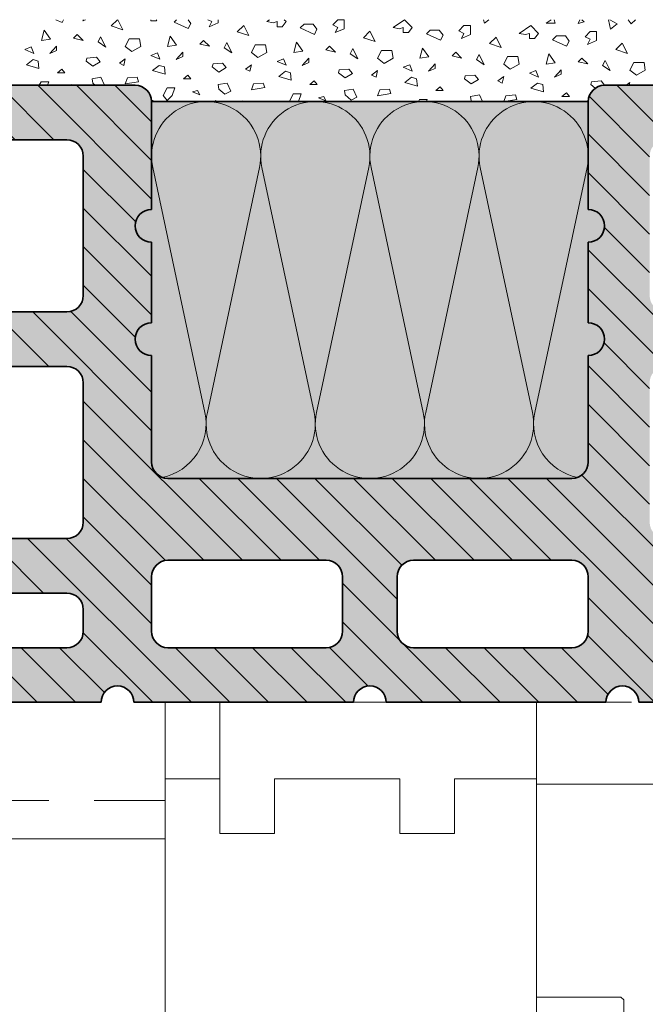
# Model space of a CAD drawing. Extents: x 25 to 254, y -291 to -9.
# Drawn here: x 87 to 110, y -254 to -218 of the extents above; entities that cross this region are included whole.
import ezdxf

# ---------------------------------------------------------------- set-up
doc = ezdxf.new("R2010")
doc.units = 0
doc.linetypes.add('DC_VERDECKT', pattern=[3, 2.001, -0.999])
doc.layers.add('+ Zeichnungen 5', color=7, linetype='CONTINUOUS', lineweight=25)

# ---------------------------------------------------------------- blocks, each defined once
blk = doc.blocks.new('*U2')
at = {"layer": '+ Zeichnungen 5', "color": 252, "linetype": 'CONTINUOUS', "lineweight": 9}
for p, q in [((92, -246.201), (92, -243.4)), ((109.084, -243.4), (92, -243.4)), ((94, -246.201), (94, -243.4)), ((105.6, -246.201), (105.6, -243.4)), ((105.6, -246.201), (105.6, -243.693)), ((92, -246.201), (94, -246.201)), ((92, -261.701), (92, -246.201)), ((94, -248.201), (94, -246.201)), ((96, -248.201), (96, -246.201)), ((96, -246.201), (100.6, -246.201)), ((100.6, -246.201), (100.6, -248.201)), ((102.6, -246.201), (102.6, -248.201)), ((102.6, -246.201), (105.6, -246.201)), ((105.6, -246.201), (105.6, -256.401)), ((94, -248.201), (96, -248.201)), ((100.6, -248.201), (102.6, -248.201)), ((108.7, -254.201), (105.6, -254.201)), ((108.7, -254.201), (108.8, -254.301)), ((108.8, -254.301), (108.8, -262.601)), ((105.6, -256.401), (98.2, -256.401)), ((98.2, -256.401), (98.2, -258.801)), ((105.6, -256.401), (105.6, -257.201)), ((99, -257.201), (99, -259.601)), ((105.6, -257.201), (99, -257.201)), ((95.2, -258.801), (95.2, -261.801)), ((98.2, -258.801), (95.2, -258.801)), ((98.2, -259.601), (95.2, -259.601)), ((98.2, -259.601), (98.2, -260.401)), ((99, -259.601), (99, -260.401)), ((99, -260.401), (98.2, -260.401)), ((92, -261.701), (92.1, -261.801)), ((92, -261.701), (92, -265.8)), ((95.2, -261.801), (92.1, -261.801)), ((95.2, -261.801), (95.2, -265.244)), ((108.8, -262.601), (98.4, -262.601)), ((98.4, -262.601), (98.4, -265.465)), ((99, -262.601), (99, -269.801)), ((104, -262.601), (104, -266.201)), ((108, -262.601), (108, -263.301)), ((108, -263.301), (108.1, -263.401)), ((108.8, -263.401), (108.1, -263.401)), ((108.8, -263.401), (108.8, -266.101)), ((103.4, -263.601), (99, -263.601)), ((100, -263.601), (100, -269.801)), ((102.4, -263.601), (102.4, -269.801)), ((103.4, -263.601), (103.4, -269.801)), ((95.2, -265.244), (95.297, -265.369)), ((95.2, -265.369), (95.2, -267.2)), ((98.4, -266.201), (95.297, -265.369)), ((98.4, -265.465), (97.731, -266.022)), ((98.4, -265.465), (99, -265.465)), ((108.7, -266.201), (108.8, -266.101)), ((108.8, -266.101), (108.8, -269.801)), ((99, -266.201), (98.4, -266.201)), ((108.7, -266.201), (103.4, -266.201))]:
    blk.add_line(p, q, dxfattribs=at)
blk = doc.blocks.new('*U7')
at = {"layer": '+ Zeichnungen 5', "color": 7, "linetype": 'CONTINUOUS', "lineweight": 35}
for p, q in [((84.1, -220.8), (90.9, -220.8)), ((108.1, -220.8), (114.9, -220.8)), ((91.5, -221.4), (107.5, -221.4)), ((91.5, -221.4), (91.5, -225.35)), ((107.5, -221.4), (107.5, -225.35)), ((86.35, -222.8), (88.4, -222.8)), ((89, -223.4), (89, -228.5)), ((91.5, -226.55), (91.5, -229.5)), ((107.5, -226.55), (107.5, -229.5)), ((86.35, -229.1), (88.4, -229.1)), ((91.5, -230.7), (91.5, -234.6)), ((107.5, -230.7), (107.5, -234.6)), ((86.35, -231.1), (88.4, -231.1)), ((89, -231.7), (89, -236.8)), ((92.1, -235.2), (106.9, -235.2)), ((86.35, -237.4), (88.4, -237.4)), ((92.1, -238.2), (97.9, -238.2)), ((101.1, -238.2), (106.9, -238.2)), ((91.5, -238.8), (91.5, -240.8)), ((98.5, -238.8), (98.5, -240.8)), ((100.5, -238.8), (100.5, -240.8)), ((107.5, -238.8), (107.5, -240.8)), ((86.35, -239.4), (88.4, -239.4)), ((89, -240), (89, -240.8)), ((86.35, -241.4), (88.4, -241.4)), ((92.1, -241.4), (97.9, -241.4)), ((101.1, -241.4), (106.9, -241.4)), ((85.225, -243.4), (89.65, -243.4)), ((90.85, -243.4), (98.9, -243.4)), ((100.1, -243.4), (108.15, -243.4)), ((109.35, -243.4), (113.775, -243.4))]:
    blk.add_line(p, q, dxfattribs=at)
for centre, start, end in [((90.9, -221.4), 0, 90), ((108.1, -221.4), 90, 180), ((88.4, -223.4), 0, 90), ((91.5, -225.95), 90, 270), ((107.5, -225.95), 270, 90), ((88.4, -228.5), 270, 0), ((91.5, -230.1), 90, 270), ((107.5, -230.1), 270, 90), ((88.4, -231.7), 0, 90), ((92.1, -234.6), 180, 270), ((106.9, -234.6), 270, 0), ((88.4, -236.8), 270, 0), ((92.1, -238.8), 90, 180), ((97.9, -238.8), 0, 90), ((101.1, -238.8), 90, 180), ((106.9, -238.8), 0, 90), ((88.4, -240), 0, 90), ((88.4, -240.8), 270, 0), ((92.1, -240.8), 180, 270), ((97.9, -240.8), 270, 0), ((101.1, -240.8), 180, 270), ((106.9, -240.8), 270, 0), ((90.25, -243.4), 0, 180), ((99.5, -243.4), 0, 180), ((108.75, -243.4), 0, 180)]:
    blk.add_arc(centre, 0.6, start, end, dxfattribs=at)
blk = doc.blocks.new('*U10')
at = {"layer": '+ Zeichnungen 5', "color": 7, "linetype": 'CONTINUOUS', "lineweight": 18}
for p, q in [((93.456, -232.783), (91.544, -223.817)), ((95.456, -223.817), (93.544, -232.783)), ((97.456, -232.783), (95.544, -223.817)), ((99.456, -223.817), (97.544, -232.783)), ((101.456, -232.783), (99.544, -223.817)), ((103.456, -223.817), (101.544, -232.783)), ((105.456, -232.783), (103.544, -223.817)), ((107.456, -223.817), (105.544, -232.783))]:
    blk.add_line(p, q, dxfattribs=at)
for centre, start, end in [((93.5, -223.4), 347.9614, 192.0386), ((97.5, -223.4), 347.9614, 192.0386), ((101.5, -223.4), 347.9614, 192.0386), ((105.5, -223.4), 347.9614, 192.0386), ((91.5, -233.2), 281.2221, 12.0386), ((95.5, -233.2), 167.9614, 12.0386), ((99.5, -233.2), 167.9614, 12.0386), ((103.5, -233.2), 167.9614, 12.0386), ((107.5, -233.2), 167.9614, 258.7779)]:
    blk.add_arc(centre, 2, start, end, dxfattribs=at)

msp = doc.modelspace()

# ---------------------------------------------------------------- hatches: boundary and pattern name
at = {"layer": '+ Zeichnungen 5'}
h = msp.add_hatch(color=30, dxfattribs=at)
edge = h.paths.add_edge_path(flags=0)
edge.add_line((136, -239), (136, -242.8))
edge.add_arc((135.4, -242.8), 0.6, 270, 360, ccw=False)
edge.add_line((135.4, -243.4), (130.1, -243.4))
edge.add_arc((129.5, -243.4), 0.6, 0, 180)
edge.add_line((128.9, -243.4), (122.35, -243.4))
edge.add_arc((121.75, -243.4), 0.6, 0, 180)
edge.add_line((121.15, -243.4), (114.975, -243.4))
edge.add_arc((114.375, -243.4), 0.6, 0, 180)
edge.add_line((113.775, -243.4), (109.35, -243.4))
edge.add_arc((108.75, -243.4), 0.6, 0, 180)
edge.add_line((108.15, -243.4), (100.1, -243.4))
edge.add_arc((99.5, -243.4), 0.6, 0, 180)
edge.add_line((98.9, -243.4), (90.85, -243.4))
edge.add_arc((90.25, -243.4), 0.6, 0, 180)
edge.add_line((89.65, -243.4), (85.225, -243.4))
edge.add_arc((84.625, -243.4), 0.6, 0, 180)
edge.add_line((84.025, -243.4), (77.85, -243.4))
edge.add_arc((77.25, -243.4), 0.6, 0, 180)
edge.add_line((76.65, -243.4), (70.1, -243.4))
edge.add_arc((69.5, -243.4), 0.6, 0, 180)
edge.add_line((68.9, -243.4), (63.6, -243.4))
edge.add_arc((63.6, -242.8), 0.6, 180, 270, ccw=False)
edge.add_line((63, -242.8), (63, -239))
edge.add_arc((63, -238.4), 0.6, 270, 450)
edge.add_line((63, -237.8), (63, -230.7))
edge.add_arc((63, -230.1), 0.6, 270, 450)
edge.add_line((63, -229.5), (63, -221.4))
edge.add_arc((63.6, -221.4), 0.6, 90, 180, ccw=False)
edge.add_line((63.6, -220.8), (70.4, -220.8))
edge.add_arc((70.4, -221.4), 0.6, 0, 90, ccw=False)
edge.add_line((71, -221.4), (71, -225.35))
edge.add_arc((71, -225.95), 0.6, 90, 270)
edge.add_line((71, -226.55), (71, -229.5))
edge.add_arc((71, -230.1), 0.6, 90, 270)
edge.add_line((71, -230.7), (71, -233.65))
edge.add_arc((71, -234.25), 0.6, 90, 270)
edge.add_line((71, -234.85), (71, -236.8))
edge.add_arc((71.6, -236.8), 0.6, 180, 270)
edge.add_line((71.6, -237.4), (82.9, -237.4))
edge.add_arc((82.9, -236.8), 0.6, 270, 360)
edge.add_line((83.5, -236.8), (83.5, -234.85))
edge.add_arc((83.5, -234.25), 0.6, 270, 450)
edge.add_line((83.5, -233.65), (83.5, -230.7))
edge.add_arc((83.5, -230.1), 0.6, 270, 450)
edge.add_line((83.5, -229.5), (83.5, -226.55))
edge.add_arc((83.5, -225.95), 0.6, 270, 450)
edge.add_line((83.5, -225.35), (83.5, -221.4))
edge.add_arc((84.1, -221.4), 0.6, 90, 180, ccw=False)
edge.add_line((84.1, -220.8), (90.9, -220.8))
edge.add_arc((90.9, -221.4), 0.6, 0, 90, ccw=False)
edge.add_line((91.5, -221.4), (91.5, -225.35))
edge.add_arc((91.5, -225.95), 0.6, 90, 270)
edge.add_line((91.5, -226.55), (91.5, -229.5))
edge.add_arc((91.5, -230.1), 0.6, 90, 270)
edge.add_line((91.5, -230.7), (91.5, -234.6))
edge.add_arc((92.1, -234.6), 0.6, 180, 270)
edge.add_line((92.1, -235.2), (106.9, -235.2))
edge.add_arc((106.9, -234.6), 0.6, 270, 360)
edge.add_line((107.5, -234.6), (107.5, -230.7))
edge.add_arc((107.5, -230.1), 0.6, 270, 450)
edge.add_line((107.5, -229.5), (107.5, -226.55))
edge.add_arc((107.5, -225.95), 0.6, 270, 450)
edge.add_line((107.5, -225.35), (107.5, -221.4))
edge.add_arc((108.1, -221.4), 0.6, 90, 180, ccw=False)
edge.add_line((108.1, -220.8), (114.9, -220.8))
edge.add_arc((114.9, -221.4), 0.6, 0, 90, ccw=False)
edge.add_line((115.5, -221.4), (115.5, -225.35))
edge.add_arc((115.5, -225.95), 0.6, 90, 270)
edge.add_line((115.5, -226.55), (115.5, -229.5))
edge.add_arc((115.5, -230.1), 0.6, 90, 270)
edge.add_line((115.5, -230.7), (115.5, -233.65))
edge.add_arc((115.5, -234.25), 0.6, 90, 270)
edge.add_line((115.5, -234.85), (115.5, -236.8))
edge.add_arc((116.1, -236.8), 0.6, 180, 270)
edge.add_line((116.1, -237.4), (127.4, -237.4))
edge.add_arc((127.4, -236.8), 0.6, 270, 360)
edge.add_line((128, -236.8), (128, -234.85))
edge.add_arc((128, -234.25), 0.6, 270, 450)
edge.add_line((128, -233.65), (128, -230.7))
edge.add_arc((128, -230.1), 0.6, 270, 450)
edge.add_line((128, -229.5), (128, -226.55))
edge.add_arc((128, -225.95), 0.6, 270, 450)
edge.add_line((128, -225.35), (128, -221.4))
edge.add_arc((128.6, -221.4), 0.6, 90, 180, ccw=False)
edge.add_line((128.6, -220.8), (135.4, -220.8))
edge.add_arc((135.4, -221.4), 0.6, 0, 90, ccw=False)
edge.add_line((136, -221.4), (136, -229.5))
edge.add_arc((136, -230.1), 0.6, 90, 270)
edge.add_line((136, -230.7), (136, -237.8))
edge.add_arc((136, -238.4), 0.6, 90, 270)
edge = h.paths.add_edge_path(flags=16)
edge.add_arc((67.9, -223.4), 0.6, 0, 90, ccw=False)
edge.add_line((68.5, -223.4), (68.5, -228.5))
edge.add_arc((67.9, -228.5), 0.6, 270, 360, ccw=False)
edge.add_line((67.9, -229.1), (65.85, -229.1))
edge.add_arc((65.85, -228.5), 0.6, 180, 270, ccw=False)
edge.add_line((65.25, -228.5), (65.25, -223.4))
edge.add_arc((65.85, -223.4), 0.6, 90, 180, ccw=False)
edge.add_line((65.85, -222.8), (67.9, -222.8))
edge = h.paths.add_edge_path(flags=16)
edge.add_arc((67.9, -231.7), 0.6, 0, 90, ccw=False)
edge.add_line((68.5, -231.7), (68.5, -236.8))
edge.add_arc((67.9, -236.8), 0.6, 270, 360, ccw=False)
edge.add_line((67.9, -237.4), (65.85, -237.4))
edge.add_arc((65.85, -236.8), 0.6, 180, 270, ccw=False)
edge.add_line((65.25, -236.8), (65.25, -231.7))
edge.add_arc((65.85, -231.7), 0.6, 90, 180, ccw=False)
edge.add_line((65.85, -231.1), (67.9, -231.1))
edge = h.paths.add_edge_path(flags=16)
edge.add_arc((75.65, -240), 0.6, 0, 90, ccw=False)
edge.add_line((76.25, -240), (76.25, -240.8))
edge.add_arc((75.65, -240.8), 0.6, 270, 360, ccw=False)
edge.add_line((75.65, -241.4), (71.6, -241.4))
edge.add_arc((71.6, -240.8), 0.6, 180, 270, ccw=False)
edge.add_line((71, -240.8), (71, -240))
edge.add_arc((71.6, -240), 0.6, 90, 180, ccw=False)
edge.add_line((71.6, -239.4), (75.65, -239.4))
edge = h.paths.add_edge_path(flags=16)
edge.add_line((78.25, -240), (78.25, -240.8))
edge.add_arc((78.85, -240.8), 0.6, 180, 270)
edge.add_line((78.85, -241.4), (82.9, -241.4))
edge.add_arc((82.9, -240.8), 0.6, 270, 360)
edge.add_line((83.5, -240.8), (83.5, -240))
edge.add_arc((82.9, -240), 0.6, 0, 90)
edge.add_line((82.9, -239.4), (78.85, -239.4))
edge.add_arc((78.85, -240), 0.6, 90, 180)
edge = h.paths.add_edge_path(flags=16)
edge.add_line((85.75, -240), (85.75, -240.8))
edge.add_arc((86.35, -240.8), 0.6, 180, 270)
edge.add_line((86.35, -241.4), (88.4, -241.4))
edge.add_arc((88.4, -240.8), 0.6, 270, 360)
edge.add_line((89, -240.8), (89, -240))
edge.add_arc((88.4, -240), 0.6, 0, 90)
edge.add_line((88.4, -239.4), (86.35, -239.4))
edge.add_arc((86.35, -240), 0.6, 90, 180)
edge = h.paths.add_edge_path(flags=16)
edge.add_arc((88.4, -231.7), 0.6, 0, 90, ccw=False)
edge.add_line((89, -231.7), (89, -236.8))
edge.add_arc((88.4, -236.8), 0.6, 270, 360, ccw=False)
edge.add_line((88.4, -237.4), (86.35, -237.4))
edge.add_arc((86.35, -236.8), 0.6, 180, 270, ccw=False)
edge.add_line((85.75, -236.8), (85.75, -231.7))
edge.add_arc((86.35, -231.7), 0.6, 90, 180, ccw=False)
edge.add_line((86.35, -231.1), (88.4, -231.1))
edge = h.paths.add_edge_path(flags=16)
edge.add_line((85.75, -223.4), (85.75, -228.5))
edge.add_arc((86.35, -228.5), 0.6, 180, 270)
edge.add_line((86.35, -229.1), (88.4, -229.1))
edge.add_arc((88.4, -228.5), 0.6, 270, 360)
edge.add_line((89, -228.5), (89, -223.4))
edge.add_arc((88.4, -223.4), 0.6, 0, 90)
edge.add_line((88.4, -222.8), (86.35, -222.8))
edge.add_arc((86.35, -223.4), 0.6, 90, 180)
edge = h.paths.add_edge_path(flags=16)
edge.add_arc((97.9, -238.8), 0.6, 0, 90, ccw=False)
edge.add_line((98.5, -238.8), (98.5, -240.8))
edge.add_arc((97.9, -240.8), 0.6, 270, 360, ccw=False)
edge.add_line((97.9, -241.4), (92.1, -241.4))
edge.add_arc((92.1, -240.8), 0.6, 180, 270, ccw=False)
edge.add_line((91.5, -240.8), (91.5, -238.8))
edge.add_arc((92.1, -238.8), 0.6, 90, 180, ccw=False)
edge.add_line((92.1, -238.2), (97.9, -238.2))
edge = h.paths.add_edge_path(flags=16)
edge.add_arc((106.9, -238.8), 0.6, 0, 90, ccw=False)
edge.add_line((107.5, -238.8), (107.5, -240.8))
edge.add_arc((106.9, -240.8), 0.6, 270, 360, ccw=False)
edge.add_line((106.9, -241.4), (101.1, -241.4))
edge.add_arc((101.1, -240.8), 0.6, 180, 270, ccw=False)
edge.add_line((100.5, -240.8), (100.5, -238.8))
edge.add_arc((101.1, -238.8), 0.6, 90, 180, ccw=False)
edge.add_line((101.1, -238.2), (106.9, -238.2))
edge = h.paths.add_edge_path(flags=16)
edge.add_arc((112.4, -223.4), 0.6, 0, 90, ccw=False)
edge.add_line((113, -223.4), (113, -228.5))
edge.add_arc((112.4, -228.5), 0.6, 270, 360, ccw=False)
edge.add_line((112.4, -229.1), (110.35, -229.1))
edge.add_arc((110.35, -228.5), 0.6, 180, 270, ccw=False)
edge.add_line((109.75, -228.5), (109.75, -223.4))
edge.add_arc((110.35, -223.4), 0.6, 90, 180, ccw=False)
edge.add_line((110.35, -222.8), (112.4, -222.8))
edge = h.paths.add_edge_path(flags=16)
edge.add_arc((112.4, -231.7), 0.6, 0, 90, ccw=False)
edge.add_line((113, -231.7), (113, -236.8))
edge.add_arc((112.4, -236.8), 0.6, 270, 360, ccw=False)
edge.add_line((112.4, -237.4), (110.35, -237.4))
edge.add_arc((110.35, -236.8), 0.6, 180, 270, ccw=False)
edge.add_line((109.75, -236.8), (109.75, -231.7))
edge.add_arc((110.35, -231.7), 0.6, 90, 180, ccw=False)
edge.add_line((110.35, -231.1), (112.4, -231.1))
edge = h.paths.add_edge_path(flags=16)
edge.add_arc((112.65, -240), 0.6, 0, 90, ccw=False)
edge.add_line((113.25, -240), (113.25, -240.8))
edge.add_arc((112.65, -240.8), 0.6, 270, 360, ccw=False)
edge.add_line((112.65, -241.4), (110.6, -241.4))
edge.add_arc((110.6, -240.8), 0.6, 180, 270, ccw=False)
edge.add_line((110, -240.8), (110, -240))
edge.add_arc((110.6, -240), 0.6, 90, 180, ccw=False)
edge.add_line((110.6, -239.4), (112.65, -239.4))
edge = h.paths.add_edge_path(flags=16)
edge.add_arc((120.15, -240), 0.6, 0, 90, ccw=False)
edge.add_line((120.75, -240), (120.75, -240.8))
edge.add_arc((120.15, -240.8), 0.6, 270, 360, ccw=False)
edge.add_line((120.15, -241.4), (116.1, -241.4))
edge.add_arc((116.1, -240.8), 0.6, 180, 270, ccw=False)
edge.add_line((115.5, -240.8), (115.5, -240))
edge.add_arc((116.1, -240), 0.6, 90, 180, ccw=False)
edge.add_line((116.1, -239.4), (120.15, -239.4))
edge = h.paths.add_edge_path(flags=16)
edge.add_arc((127.4, -240), 0.6, 0, 90, ccw=False)
edge.add_line((128, -240), (128, -240.8))
edge.add_arc((127.4, -240.8), 0.6, 270, 360, ccw=False)
edge.add_line((127.4, -241.4), (123.35, -241.4))
edge.add_arc((123.35, -240.8), 0.6, 180, 270, ccw=False)
edge.add_line((122.75, -240.8), (122.75, -240))
edge.add_arc((123.35, -240), 0.6, 90, 180, ccw=False)
edge.add_line((123.35, -239.4), (127.4, -239.4))
edge = h.paths.add_edge_path(flags=16)
edge.add_arc((133.15, -231.7), 0.6, 0, 90, ccw=False)
edge.add_line((133.75, -231.7), (133.75, -236.8))
edge.add_arc((133.15, -236.8), 0.6, 270, 360, ccw=False)
edge.add_line((133.15, -237.4), (131.1, -237.4))
edge.add_arc((131.1, -236.8), 0.6, 180, 270, ccw=False)
edge.add_line((130.5, -236.8), (130.5, -231.7))
edge.add_arc((131.1, -231.7), 0.6, 90, 180, ccw=False)
edge.add_line((131.1, -231.1), (133.15, -231.1))
edge = h.paths.add_edge_path(flags=16)
edge.add_line((130.5, -223.4), (130.5, -228.5))
edge.add_arc((131.1, -228.5), 0.6, 180, 270)
edge.add_line((131.1, -229.1), (133.15, -229.1))
edge.add_arc((133.15, -228.5), 0.6, 270, 360)
edge.add_line((133.75, -228.5), (133.75, -223.4))
edge.add_arc((133.15, -223.4), 0.6, 0, 90)
edge.add_line((133.15, -222.8), (131.1, -222.8))
edge.add_arc((131.1, -223.4), 0.6, 90, 180)
edge = h.paths.add_edge_path(flags=16)
edge.add_arc((67, -240.4), 1, 0, 360)
edge = h.paths.add_edge_path(flags=16)
edge.add_arc((132, -240.4), 1, -330, 30, ccw=False)
at = {"layer": '+ Zeichnungen 5', "lineweight": 18}
h = msp.add_hatch(dxfattribs=at)
h.set_pattern_fill('SCHRAFFUR', angle=135, style=0, pattern_type=0)
h.set_pattern_definition([(135, (-100.2623, -108.1618), (-0.7071068, -0.7071068), [])])
edge = h.paths.add_edge_path(flags=0)
edge.add_line((136, -239), (136, -242.8))
edge.add_arc((135.4, -242.8), 0.6, 270, 360, ccw=False)
edge.add_line((135.4, -243.4), (130.1, -243.4))
edge.add_arc((129.5, -243.4), 0.6, 0, 180)
edge.add_line((128.9, -243.4), (122.35, -243.4))
edge.add_arc((121.75, -243.4), 0.6, 0, 180)
edge.add_line((121.15, -243.4), (114.975, -243.4))
edge.add_arc((114.375, -243.4), 0.6, 0, 180)
edge.add_line((113.775, -243.4), (109.35, -243.4))
edge.add_arc((108.75, -243.4), 0.6, 0, 180)
edge.add_line((108.15, -243.4), (100.1, -243.4))
edge.add_arc((99.5, -243.4), 0.6, 0, 180)
edge.add_line((98.9, -243.4), (90.85, -243.4))
edge.add_arc((90.25, -243.4), 0.6, 0, 180)
edge.add_line((89.65, -243.4), (85.225, -243.4))
edge.add_arc((84.625, -243.4), 0.6, 0, 180)
edge.add_line((84.025, -243.4), (77.85, -243.4))
edge.add_arc((77.25, -243.4), 0.6, 0, 180)
edge.add_line((76.65, -243.4), (70.1, -243.4))
edge.add_arc((69.5, -243.4), 0.6, 0, 180)
edge.add_line((68.9, -243.4), (63.6, -243.4))
edge.add_arc((63.6, -242.8), 0.6, 180, 270, ccw=False)
edge.add_line((63, -242.8), (63, -239))
edge.add_arc((63, -238.4), 0.6, 270, 450)
edge.add_line((63, -237.8), (63, -230.7))
edge.add_arc((63, -230.1), 0.6, 270, 450)
edge.add_line((63, -229.5), (63, -221.4))
edge.add_arc((63.6, -221.4), 0.6, 90, 180, ccw=False)
edge.add_line((63.6, -220.8), (70.4, -220.8))
edge.add_arc((70.4, -221.4), 0.6, 0, 90, ccw=False)
edge.add_line((71, -221.4), (71, -225.35))
edge.add_arc((71, -225.95), 0.6, 90, 270)
edge.add_line((71, -226.55), (71, -229.5))
edge.add_arc((71, -230.1), 0.6, 90, 270)
edge.add_line((71, -230.7), (71, -233.65))
edge.add_arc((71, -234.25), 0.6, 90, 270)
edge.add_line((71, -234.85), (71, -236.8))
edge.add_arc((71.6, -236.8), 0.6, 180, 270)
edge.add_line((71.6, -237.4), (82.9, -237.4))
edge.add_arc((82.9, -236.8), 0.6, 270, 360)
edge.add_line((83.5, -236.8), (83.5, -234.85))
edge.add_arc((83.5, -234.25), 0.6, 270, 450)
edge.add_line((83.5, -233.65), (83.5, -230.7))
edge.add_arc((83.5, -230.1), 0.6, 270, 450)
edge.add_line((83.5, -229.5), (83.5, -226.55))
edge.add_arc((83.5, -225.95), 0.6, 270, 450)
edge.add_line((83.5, -225.35), (83.5, -221.4))
edge.add_arc((84.1, -221.4), 0.6, 90, 180, ccw=False)
edge.add_line((84.1, -220.8), (90.9, -220.8))
edge.add_arc((90.9, -221.4), 0.6, 0, 90, ccw=False)
edge.add_line((91.5, -221.4), (91.5, -225.35))
edge.add_arc((91.5, -225.95), 0.6, 90, 270)
edge.add_line((91.5, -226.55), (91.5, -229.5))
edge.add_arc((91.5, -230.1), 0.6, 90, 270)
edge.add_line((91.5, -230.7), (91.5, -234.6))
edge.add_arc((92.1, -234.6), 0.6, 180, 270)
edge.add_line((92.1, -235.2), (106.9, -235.2))
edge.add_arc((106.9, -234.6), 0.6, 270, 360)
edge.add_line((107.5, -234.6), (107.5, -230.7))
edge.add_arc((107.5, -230.1), 0.6, 270, 450)
edge.add_line((107.5, -229.5), (107.5, -226.55))
edge.add_arc((107.5, -225.95), 0.6, 270, 450)
edge.add_line((107.5, -225.35), (107.5, -221.4))
edge.add_arc((108.1, -221.4), 0.6, 90, 180, ccw=False)
edge.add_line((108.1, -220.8), (114.9, -220.8))
edge.add_arc((114.9, -221.4), 0.6, 0, 90, ccw=False)
edge.add_line((115.5, -221.4), (115.5, -225.35))
edge.add_arc((115.5, -225.95), 0.6, 90, 270)
edge.add_line((115.5, -226.55), (115.5, -229.5))
edge.add_arc((115.5, -230.1), 0.6, 90, 270)
edge.add_line((115.5, -230.7), (115.5, -233.65))
edge.add_arc((115.5, -234.25), 0.6, 90, 270)
edge.add_line((115.5, -234.85), (115.5, -236.8))
edge.add_arc((116.1, -236.8), 0.6, 180, 270)
edge.add_line((116.1, -237.4), (127.4, -237.4))
edge.add_arc((127.4, -236.8), 0.6, 270, 360)
edge.add_line((128, -236.8), (128, -234.85))
edge.add_arc((128, -234.25), 0.6, 270, 450)
edge.add_line((128, -233.65), (128, -230.7))
edge.add_arc((128, -230.1), 0.6, 270, 450)
edge.add_line((128, -229.5), (128, -226.55))
edge.add_arc((128, -225.95), 0.6, 270, 450)
edge.add_line((128, -225.35), (128, -221.4))
edge.add_arc((128.6, -221.4), 0.6, 90, 180, ccw=False)
edge.add_line((128.6, -220.8), (135.4, -220.8))
edge.add_arc((135.4, -221.4), 0.6, 0, 90, ccw=False)
edge.add_line((136, -221.4), (136, -229.5))
edge.add_arc((136, -230.1), 0.6, 90, 270)
edge.add_line((136, -230.7), (136, -237.8))
edge.add_arc((136, -238.4), 0.6, 90, 270)
edge = h.paths.add_edge_path(flags=16)
edge.add_arc((67.9, -223.4), 0.6, 0, 90, ccw=False)
edge.add_line((68.5, -223.4), (68.5, -228.5))
edge.add_arc((67.9, -228.5), 0.6, 270, 360, ccw=False)
edge.add_line((67.9, -229.1), (65.85, -229.1))
edge.add_arc((65.85, -228.5), 0.6, 180, 270, ccw=False)
edge.add_line((65.25, -228.5), (65.25, -223.4))
edge.add_arc((65.85, -223.4), 0.6, 90, 180, ccw=False)
edge.add_line((65.85, -222.8), (67.9, -222.8))
edge = h.paths.add_edge_path(flags=16)
edge.add_arc((67.9, -231.7), 0.6, 0, 90, ccw=False)
edge.add_line((68.5, -231.7), (68.5, -236.8))
edge.add_arc((67.9, -236.8), 0.6, 270, 360, ccw=False)
edge.add_line((67.9, -237.4), (65.85, -237.4))
edge.add_arc((65.85, -236.8), 0.6, 180, 270, ccw=False)
edge.add_line((65.25, -236.8), (65.25, -231.7))
edge.add_arc((65.85, -231.7), 0.6, 90, 180, ccw=False)
edge.add_line((65.85, -231.1), (67.9, -231.1))
edge = h.paths.add_edge_path(flags=16)
edge.add_arc((75.65, -240), 0.6, 0, 90, ccw=False)
edge.add_line((76.25, -240), (76.25, -240.8))
edge.add_arc((75.65, -240.8), 0.6, 270, 360, ccw=False)
edge.add_line((75.65, -241.4), (71.6, -241.4))
edge.add_arc((71.6, -240.8), 0.6, 180, 270, ccw=False)
edge.add_line((71, -240.8), (71, -240))
edge.add_arc((71.6, -240), 0.6, 90, 180, ccw=False)
edge.add_line((71.6, -239.4), (75.65, -239.4))
edge = h.paths.add_edge_path(flags=16)
edge.add_line((78.25, -240), (78.25, -240.8))
edge.add_arc((78.85, -240.8), 0.6, 180, 270)
edge.add_line((78.85, -241.4), (82.9, -241.4))
edge.add_arc((82.9, -240.8), 0.6, 270, 360)
edge.add_line((83.5, -240.8), (83.5, -240))
edge.add_arc((82.9, -240), 0.6, 0, 90)
edge.add_line((82.9, -239.4), (78.85, -239.4))
edge.add_arc((78.85, -240), 0.6, 90, 180)
edge = h.paths.add_edge_path(flags=16)
edge.add_line((85.75, -240), (85.75, -240.8))
edge.add_arc((86.35, -240.8), 0.6, 180, 270)
edge.add_line((86.35, -241.4), (88.4, -241.4))
edge.add_arc((88.4, -240.8), 0.6, 270, 360)
edge.add_line((89, -240.8), (89, -240))
edge.add_arc((88.4, -240), 0.6, 0, 90)
edge.add_line((88.4, -239.4), (86.35, -239.4))
edge.add_arc((86.35, -240), 0.6, 90, 180)
edge = h.paths.add_edge_path(flags=16)
edge.add_arc((88.4, -231.7), 0.6, 0, 90, ccw=False)
edge.add_line((89, -231.7), (89, -236.8))
edge.add_arc((88.4, -236.8), 0.6, 270, 360, ccw=False)
edge.add_line((88.4, -237.4), (86.35, -237.4))
edge.add_arc((86.35, -236.8), 0.6, 180, 270, ccw=False)
edge.add_line((85.75, -236.8), (85.75, -231.7))
edge.add_arc((86.35, -231.7), 0.6, 90, 180, ccw=False)
edge.add_line((86.35, -231.1), (88.4, -231.1))
edge = h.paths.add_edge_path(flags=16)
edge.add_line((85.75, -223.4), (85.75, -228.5))
edge.add_arc((86.35, -228.5), 0.6, 180, 270)
edge.add_line((86.35, -229.1), (88.4, -229.1))
edge.add_arc((88.4, -228.5), 0.6, 270, 360)
edge.add_line((89, -228.5), (89, -223.4))
edge.add_arc((88.4, -223.4), 0.6, 0, 90)
edge.add_line((88.4, -222.8), (86.35, -222.8))
edge.add_arc((86.35, -223.4), 0.6, 90, 180)
edge = h.paths.add_edge_path(flags=16)
edge.add_arc((97.9, -238.8), 0.6, 0, 90, ccw=False)
edge.add_line((98.5, -238.8), (98.5, -240.8))
edge.add_arc((97.9, -240.8), 0.6, 270, 360, ccw=False)
edge.add_line((97.9, -241.4), (92.1, -241.4))
edge.add_arc((92.1, -240.8), 0.6, 180, 270, ccw=False)
edge.add_line((91.5, -240.8), (91.5, -238.8))
edge.add_arc((92.1, -238.8), 0.6, 90, 180, ccw=False)
edge.add_line((92.1, -238.2), (97.9, -238.2))
edge = h.paths.add_edge_path(flags=16)
edge.add_arc((106.9, -238.8), 0.6, 0, 90, ccw=False)
edge.add_line((107.5, -238.8), (107.5, -240.8))
edge.add_arc((106.9, -240.8), 0.6, 270, 360, ccw=False)
edge.add_line((106.9, -241.4), (101.1, -241.4))
edge.add_arc((101.1, -240.8), 0.6, 180, 270, ccw=False)
edge.add_line((100.5, -240.8), (100.5, -238.8))
edge.add_arc((101.1, -238.8), 0.6, 90, 180, ccw=False)
edge.add_line((101.1, -238.2), (106.9, -238.2))
edge = h.paths.add_edge_path(flags=16)
edge.add_arc((112.4, -223.4), 0.6, 0, 90, ccw=False)
edge.add_line((113, -223.4), (113, -228.5))
edge.add_arc((112.4, -228.5), 0.6, 270, 360, ccw=False)
edge.add_line((112.4, -229.1), (110.35, -229.1))
edge.add_arc((110.35, -228.5), 0.6, 180, 270, ccw=False)
edge.add_line((109.75, -228.5), (109.75, -223.4))
edge.add_arc((110.35, -223.4), 0.6, 90, 180, ccw=False)
edge.add_line((110.35, -222.8), (112.4, -222.8))
edge = h.paths.add_edge_path(flags=16)
edge.add_arc((112.4, -231.7), 0.6, 0, 90, ccw=False)
edge.add_line((113, -231.7), (113, -236.8))
edge.add_arc((112.4, -236.8), 0.6, 270, 360, ccw=False)
edge.add_line((112.4, -237.4), (110.35, -237.4))
edge.add_arc((110.35, -236.8), 0.6, 180, 270, ccw=False)
edge.add_line((109.75, -236.8), (109.75, -231.7))
edge.add_arc((110.35, -231.7), 0.6, 90, 180, ccw=False)
edge.add_line((110.35, -231.1), (112.4, -231.1))
edge = h.paths.add_edge_path(flags=16)
edge.add_arc((112.65, -240), 0.6, 0, 90, ccw=False)
edge.add_line((113.25, -240), (113.25, -240.8))
edge.add_arc((112.65, -240.8), 0.6, 270, 360, ccw=False)
edge.add_line((112.65, -241.4), (110.6, -241.4))
edge.add_arc((110.6, -240.8), 0.6, 180, 270, ccw=False)
edge.add_line((110, -240.8), (110, -240))
edge.add_arc((110.6, -240), 0.6, 90, 180, ccw=False)
edge.add_line((110.6, -239.4), (112.65, -239.4))
edge = h.paths.add_edge_path(flags=16)
edge.add_arc((120.15, -240), 0.6, 0, 90, ccw=False)
edge.add_line((120.75, -240), (120.75, -240.8))
edge.add_arc((120.15, -240.8), 0.6, 270, 360, ccw=False)
edge.add_line((120.15, -241.4), (116.1, -241.4))
edge.add_arc((116.1, -240.8), 0.6, 180, 270, ccw=False)
edge.add_line((115.5, -240.8), (115.5, -240))
edge.add_arc((116.1, -240), 0.6, 90, 180, ccw=False)
edge.add_line((116.1, -239.4), (120.15, -239.4))
edge = h.paths.add_edge_path(flags=16)
edge.add_arc((127.4, -240), 0.6, 0, 90, ccw=False)
edge.add_line((128, -240), (128, -240.8))
edge.add_arc((127.4, -240.8), 0.6, 270, 360, ccw=False)
edge.add_line((127.4, -241.4), (123.35, -241.4))
edge.add_arc((123.35, -240.8), 0.6, 180, 270, ccw=False)
edge.add_line((122.75, -240.8), (122.75, -240))
edge.add_arc((123.35, -240), 0.6, 90, 180, ccw=False)
edge.add_line((123.35, -239.4), (127.4, -239.4))
edge = h.paths.add_edge_path(flags=16)
edge.add_arc((133.15, -231.7), 0.6, 0, 90, ccw=False)
edge.add_line((133.75, -231.7), (133.75, -236.8))
edge.add_arc((133.15, -236.8), 0.6, 270, 360, ccw=False)
edge.add_line((133.15, -237.4), (131.1, -237.4))
edge.add_arc((131.1, -236.8), 0.6, 180, 270, ccw=False)
edge.add_line((130.5, -236.8), (130.5, -231.7))
edge.add_arc((131.1, -231.7), 0.6, 90, 180, ccw=False)
edge.add_line((131.1, -231.1), (133.15, -231.1))
edge = h.paths.add_edge_path(flags=16)
edge.add_line((130.5, -223.4), (130.5, -228.5))
edge.add_arc((131.1, -228.5), 0.6, 180, 270)
edge.add_line((131.1, -229.1), (133.15, -229.1))
edge.add_arc((133.15, -228.5), 0.6, 270, 360)
edge.add_line((133.75, -228.5), (133.75, -223.4))
edge.add_arc((133.15, -223.4), 0.6, 0, 90)
edge.add_line((133.15, -222.8), (131.1, -222.8))
edge.add_arc((131.1, -223.4), 0.6, 90, 180)
edge = h.paths.add_edge_path(flags=16)
edge.add_arc((67, -240.4), 1, 0, 360)
edge = h.paths.add_edge_path(flags=16)
edge.add_arc((132, -240.4), 1, -330, 30, ccw=False)
at = {"layer": '+ Zeichnungen 5'}
h = msp.add_hatch(color=254, dxfattribs=at)
edge = h.paths.add_edge_path(flags=0)
edge.add_line((107.5, -230.7), (107.5, -234.6))
edge.add_arc((106.9, -234.6), 0.6, 270, 360, ccw=False)
edge.add_line((106.9, -235.2), (92.1, -235.2))
edge.add_arc((92.1, -234.6), 0.6, 180, 270, ccw=False)
edge.add_line((91.5, -234.6), (91.5, -230.7))
edge.add_arc((91.5, -230.1), 0.6, 90, 270, ccw=False)
edge.add_line((91.5, -229.5), (91.5, -226.55))
edge.add_arc((91.5, -225.95), 0.6, 90, 270, ccw=False)
edge.add_line((91.5, -225.35), (91.5, -221.4))
edge.add_line((91.5, -221.4), (107.5, -221.4))
edge.add_line((107.5, -221.4), (107.5, -225.35))
edge.add_arc((107.5, -225.95), 0.6, -90, 90, ccw=False)
edge.add_line((107.5, -226.55), (107.5, -229.5))
edge.add_arc((107.5, -230.1), 0.6, -90, 90, ccw=False)

# ---------------------------------------------------------------- linework, layer by layer
at = {"layer": '+ Zeichnungen 5', "color": 7, "linetype": 'CONTINUOUS', "lineweight": 9}
for p, q in [((87.987, -218.4), (88.22, -218.506)), ((88.22, -218.506), (88.273, -218.4)), ((88.986, -218.44), (89.079, -218.4)), ((88.986, -218.44), (89.006, -218.4)), ((90.021, -218.628), (90.249, -218.4)), ((90.444, -218.769), (90.26, -218.4)), ((91.479, -218.44), (91.479, -218.4)), ((91.479, -218.44), (91.667, -218.44)), ((91.667, -218.44), (91.697, -218.4)), ((92.325, -218.487), (92.412, -218.4)), ((92.325, -218.487), (92.843, -218.722)), ((92.937, -218.534), (92.836, -218.4)), ((93.566, -218.4), (93.703, -218.468)), ((93.609, -218.656), (93.703, -218.468)), ((93.609, -218.656), (93.938, -218.515)), ((93.938, -218.515), (93.938, -218.4)), ((95.725, -218.468), (95.827, -218.4)), ((95.725, -218.468), (95.96, -218.515)), ((95.96, -218.515), (96.101, -218.468)), ((96.101, -218.656), (96.101, -218.468)), ((96.289, -218.656), (96.43, -218.468)), ((96.43, -218.468), (96.362, -218.4)), ((98.137, -218.59), (98.325, -218.402)), ((98.325, -218.402), (98.56, -218.402)), ((98.56, -218.731), (98.56, -218.402)), ((100.347, -218.684), (100.771, -218.402)), ((101.053, -218.684), (100.771, -218.402)), ((103.7, -218.524), (103.669, -218.4)), ((103.7, -218.524), (103.855, -218.4)), ((105.957, -218.524), (106.144, -218.4)), ((106.286, -218.524), (106.255, -218.4)), ((107.133, -218.534), (107.191, -218.4)), ((107.133, -218.534), (107.349, -218.48)), ((107.27, -218.4), (107.349, -218.48)), ((108.322, -218.741), (108.237, -218.4)), ((108.29, -218.4), (108.557, -218.552)), ((109.075, -218.552), (108.96, -218.4)), ((109.075, -218.552), (109.227, -218.4)), ((87.468, -219.164), (87.562, -218.788)), ((87.797, -219.117), (87.562, -218.788)), ((90.021, -218.628), (90.444, -218.769)), ((92.843, -218.722), (92.937, -218.534)), ((94.643, -218.844), (94.878, -218.609)), ((94.643, -218.844), (95.066, -218.985)), ((95.066, -218.985), (94.878, -218.609)), ((96.101, -218.656), (96.289, -218.656)), ((96.948, -218.703), (97.089, -218.562)), ((96.948, -218.703), (97.465, -218.938)), ((97.089, -218.562), (97.418, -218.562)), ((97.559, -218.75), (97.418, -218.562)), ((97.465, -218.938), (97.559, -218.75)), ((98.137, -218.59), (98.325, -218.684)), ((98.231, -218.872), (98.325, -218.684)), ((98.231, -218.872), (98.56, -218.731)), ((99.266, -219.061), (99.501, -218.825)), ((99.689, -219.202), (99.501, -218.825)), ((100.347, -218.684), (100.582, -218.731)), ((100.582, -218.731), (100.724, -218.684)), ((100.724, -218.872), (100.724, -218.684)), ((100.724, -218.872), (100.912, -218.872)), ((100.912, -218.872), (101.053, -218.684)), ((101.57, -218.92), (101.711, -218.778)), ((101.711, -218.778), (102.04, -218.778)), ((102.181, -218.967), (102.04, -218.778)), ((102.759, -218.807), (102.947, -218.618)), ((102.759, -218.807), (102.947, -218.901)), ((102.947, -218.618), (103.182, -218.618)), ((103.182, -218.948), (103.182, -218.618)), ((104.97, -218.901), (105.393, -218.618)), ((105.675, -218.901), (105.393, -218.618)), ((105.957, -218.524), (106.286, -218.524)), ((107.382, -219.023), (107.57, -218.835)), ((107.57, -218.835), (107.805, -218.835)), ((107.805, -219.164), (107.805, -218.835)), ((108.322, -218.741), (108.557, -218.552)), ((87.468, -219.164), (87.797, -219.117)), ((88.644, -219.075), (88.779, -218.94)), ((88.644, -219.075), (88.995, -219.156)), ((88.995, -219.156), (88.779, -218.94)), ((89.538, -219.212), (89.632, -219.024)), ((89.538, -219.212), (89.82, -219.401)), ((89.82, -219.401), (89.632, -219.024)), ((90.538, -219.381), (90.679, -219.098)), ((90.679, -219.098), (91.056, -219.098)), ((91.103, -219.381), (91.056, -219.098)), ((92.09, -219.381), (92.184, -219.004)), ((92.419, -219.334), (92.184, -219.004)), ((93.266, -219.291), (93.401, -219.156)), ((93.618, -219.372), (93.401, -219.156)), ((94.16, -219.429), (94.254, -219.241)), ((94.442, -219.617), (94.254, -219.241)), ((96.713, -219.597), (96.807, -219.221)), ((97.042, -219.55), (96.807, -219.221)), ((99.266, -219.061), (99.689, -219.202)), ((101.57, -218.92), (102.087, -219.155)), ((102.087, -219.155), (102.181, -218.967)), ((102.853, -219.089), (102.947, -218.901)), ((102.853, -219.089), (103.182, -218.948)), ((103.888, -219.277), (104.123, -219.042)), ((104.311, -219.418), (104.123, -219.042)), ((104.97, -218.901), (105.205, -218.948)), ((105.205, -218.948), (105.346, -218.901)), ((105.346, -219.089), (105.346, -218.901)), ((105.346, -219.089), (105.534, -219.089)), ((105.534, -219.089), (105.675, -218.901)), ((106.192, -219.136), (106.333, -218.995)), ((106.192, -219.136), (106.71, -219.371)), ((106.333, -218.995), (106.663, -218.995)), ((106.804, -219.183), (106.663, -218.995)), ((106.71, -219.371), (106.804, -219.183)), ((107.382, -219.023), (107.57, -219.117)), ((107.476, -219.305), (107.57, -219.117)), ((107.476, -219.305), (107.805, -219.164)), ((86.856, -219.494), (87.092, -219.399)), ((86.856, -219.494), (87.186, -219.635)), ((87.186, -219.635), (87.092, -219.399)), ((87.779, -219.642), (88.022, -219.372)), ((87.779, -219.642), (88.022, -219.534)), ((88.022, -219.534), (88.022, -219.372)), ((90.538, -219.381), (90.773, -219.569)), ((90.773, -219.569), (91.103, -219.381)), ((92.09, -219.381), (92.419, -219.334)), ((92.401, -219.859), (92.644, -219.588)), ((92.644, -219.75), (92.644, -219.588)), ((93.266, -219.291), (93.618, -219.372)), ((94.16, -219.429), (94.442, -219.617)), ((95.161, -219.597), (95.302, -219.315)), ((95.161, -219.597), (95.396, -219.785)), ((95.302, -219.315), (95.678, -219.315)), ((95.396, -219.785), (95.725, -219.597)), ((95.725, -219.597), (95.678, -219.315)), ((96.713, -219.597), (97.042, -219.55)), ((97.889, -219.507), (98.024, -219.372)), ((97.889, -219.507), (98.24, -219.588)), ((98.24, -219.588), (98.024, -219.372)), ((98.782, -219.645), (98.876, -219.457)), ((99.064, -219.833), (98.876, -219.457)), ((99.783, -219.813), (99.924, -219.531)), ((99.924, -219.531), (100.3, -219.531)), ((100.347, -219.813), (100.3, -219.531)), ((101.335, -219.813), (101.429, -219.437)), ((101.664, -219.766), (101.429, -219.437)), ((102.511, -219.723), (102.646, -219.588)), ((102.862, -219.805), (102.646, -219.588)), ((103.888, -219.277), (104.311, -219.418)), ((108.51, -219.493), (108.745, -219.258)), ((108.51, -219.493), (108.934, -219.634)), ((108.934, -219.634), (108.745, -219.258)), ((86.914, -220.048), (87.157, -219.859)), ((87.157, -219.859), (87.346, -219.913)), ((87.373, -220.183), (87.346, -219.913)), ((89.103, -219.913), (89.13, -219.805)), ((89.103, -219.913), (89.347, -220.102)), ((89.13, -219.805), (89.482, -219.777)), ((89.347, -220.102), (89.617, -219.94)), ((89.617, -219.94), (89.482, -219.777)), ((90.32, -219.994), (90.536, -219.832)), ((90.482, -220.075), (90.536, -219.832)), ((91.479, -219.71), (91.714, -219.616)), ((91.479, -219.71), (91.808, -219.851)), ((91.808, -219.851), (91.714, -219.616)), ((92.401, -219.859), (92.644, -219.75)), ((96.101, -219.926), (96.336, -219.832)), ((96.101, -219.926), (96.43, -220.067)), ((96.43, -220.067), (96.336, -219.832)), ((97.024, -220.075), (97.267, -219.805)), ((97.267, -219.967), (97.267, -219.805)), ((98.782, -219.645), (99.064, -219.833)), ((99.783, -219.813), (100.018, -220.001)), ((100.018, -220.001), (100.347, -219.813)), ((101.335, -219.813), (101.664, -219.766)), ((102.511, -219.723), (102.862, -219.805)), ((103.405, -219.861), (103.499, -219.673)), ((103.405, -219.861), (103.687, -220.049)), ((103.687, -220.049), (103.499, -219.673)), ((104.405, -220.029), (104.546, -219.747)), ((104.546, -219.747), (104.923, -219.747)), ((104.97, -220.029), (104.923, -219.747)), ((105.957, -220.029), (106.051, -219.653)), ((106.286, -219.982), (106.051, -219.653)), ((107.133, -219.94), (107.268, -219.805)), ((107.133, -219.94), (107.485, -220.021)), ((107.485, -220.021), (107.268, -219.805)), ((108.027, -220.077), (108.121, -219.889)), ((108.309, -220.266), (108.121, -219.889)), ((109.028, -220.246), (109.169, -219.963)), ((109.169, -219.963), (109.545, -219.963)), ((109.592, -220.246), (109.545, -219.963)), ((86.914, -220.048), (87.373, -220.183)), ((88.049, -220.345), (88.211, -220.21)), ((88.319, -220.345), (88.211, -220.21)), ((90.32, -219.994), (90.482, -220.075)), ((91.536, -220.264), (91.779, -220.075)), ((91.536, -220.264), (91.996, -220.399)), ((91.779, -220.075), (91.969, -220.129)), ((91.996, -220.399), (91.969, -220.129)), ((93.726, -220.129), (93.753, -220.021)), ((93.726, -220.129), (93.969, -220.318)), ((93.753, -220.021), (94.104, -219.994)), ((93.969, -220.318), (94.239, -220.156)), ((94.239, -220.156), (94.104, -219.994)), ((94.942, -220.21), (95.158, -220.048)), ((94.942, -220.21), (95.104, -220.291)), ((95.104, -220.291), (95.158, -220.048)), ((96.159, -220.48), (96.402, -220.291)), ((96.402, -220.291), (96.591, -220.345)), ((97.024, -220.075), (97.267, -219.967)), ((98.348, -220.345), (98.375, -220.237)), ((98.375, -220.237), (98.726, -220.21)), ((98.862, -220.372), (98.726, -220.21)), ((99.564, -220.426), (99.781, -220.264)), ((99.727, -220.507), (99.781, -220.264)), ((100.724, -220.142), (100.959, -220.048)), ((100.724, -220.142), (101.053, -220.283)), ((101.053, -220.283), (100.959, -220.048)), ((101.646, -220.291), (101.889, -220.021)), ((101.646, -220.291), (101.889, -220.183)), ((101.889, -220.183), (101.889, -220.021)), ((104.405, -220.029), (104.64, -220.217)), ((104.64, -220.217), (104.97, -220.029)), ((105.346, -220.359), (105.581, -220.264)), ((105.675, -220.5), (105.581, -220.264)), ((105.957, -220.029), (106.286, -219.982)), ((106.268, -220.507), (106.512, -220.237)), ((106.512, -220.399), (106.512, -220.237)), ((108.027, -220.077), (108.309, -220.266)), ((109.028, -220.246), (109.263, -220.434)), ((109.263, -220.434), (109.592, -220.246)), ((87.388, -220.8), (87.45, -220.677)), ((87.45, -220.677), (87.732, -220.677)), ((87.691, -220.8), (87.732, -220.677)), ((88.049, -220.345), (88.319, -220.345)), ((89.32, -220.561), (89.644, -220.507)), ((89.347, -220.724), (89.32, -220.561)), ((89.777, -220.8), (89.644, -220.507)), ((90.536, -220.751), (90.617, -220.534)), ((90.536, -220.751), (91.023, -220.67)), ((90.617, -220.534), (90.968, -220.507)), ((91.023, -220.67), (90.968, -220.507)), ((92.671, -220.561), (92.834, -220.426)), ((92.671, -220.561), (92.942, -220.561)), ((92.942, -220.561), (92.834, -220.426)), ((96.159, -220.48), (96.618, -220.615)), ((96.618, -220.615), (96.591, -220.345)), ((97.294, -220.778), (97.456, -220.642)), ((97.564, -220.778), (97.456, -220.642)), ((98.348, -220.345), (98.591, -220.534)), ((98.591, -220.534), (98.862, -220.372)), ((99.564, -220.426), (99.727, -220.507)), ((100.781, -220.697), (101.024, -220.507)), ((101.024, -220.507), (101.213, -220.561)), ((101.24, -220.832), (101.213, -220.561)), ((102.97, -220.561), (102.997, -220.453)), ((102.97, -220.561), (103.214, -220.751)), ((102.997, -220.453), (103.349, -220.426)), ((103.214, -220.751), (103.484, -220.588)), ((103.484, -220.588), (103.349, -220.426)), ((104.187, -220.642), (104.403, -220.48)), ((104.187, -220.642), (104.349, -220.724)), ((104.349, -220.724), (104.403, -220.48)), ((105.346, -220.359), (105.675, -220.5)), ((106.268, -220.507), (106.512, -220.399)), ((107.593, -220.778), (107.62, -220.67)), ((107.62, -220.67), (107.971, -220.642)), ((108.102, -220.8), (107.971, -220.642)), ((88.484, -220.8), (88.563, -220.778)), ((88.574, -220.8), (88.563, -220.778)), ((89.347, -220.724), (89.434, -220.8)), ((91.931, -221.176), (92.072, -220.893)), ((92.072, -220.893), (92.354, -220.893)), ((92.26, -221.176), (92.354, -220.893)), ((92.996, -221.048), (93.185, -220.994)), ((92.996, -221.048), (93.266, -221.156)), ((93.266, -221.156), (93.185, -220.994)), ((93.942, -220.778), (94.266, -220.724)), ((93.969, -220.94), (93.942, -220.778)), ((93.969, -220.94), (94.185, -221.129)), ((94.185, -221.129), (94.401, -221.021)), ((94.401, -221.021), (94.266, -220.724)), ((95.158, -220.967), (95.239, -220.751)), ((95.158, -220.967), (95.645, -220.886)), ((95.239, -220.751), (95.591, -220.724)), ((95.645, -220.886), (95.591, -220.724)), ((97.294, -220.778), (97.564, -220.778)), ((98.564, -220.994), (98.889, -220.94)), ((98.591, -221.156), (98.564, -220.994)), ((99.024, -221.237), (98.889, -220.94)), ((99.781, -221.183), (99.862, -220.967)), ((99.862, -220.967), (100.213, -220.94)), ((100.267, -221.102), (100.213, -220.94)), ((100.781, -220.697), (101.24, -220.832)), ((101.916, -220.994), (102.078, -220.859)), ((101.916, -220.994), (102.186, -220.994)), ((102.186, -220.994), (102.078, -220.859)), ((105.403, -220.913), (105.647, -220.724)), ((105.403, -220.913), (105.863, -221.048)), ((105.647, -220.724), (105.836, -220.778)), ((105.863, -221.048), (105.836, -220.778)), ((107.593, -220.778), (107.759, -220.907)), ((108.887, -220.8), (109.025, -220.697)), ((109.002, -220.8), (109.025, -220.697)), ((91.496, -221.33), (91.555, -221.364)), ((91.509, -221.4), (91.555, -221.364)), ((92.072, -221.364), (91.931, -221.176)), ((92.072, -221.364), (92.26, -221.176)), ((93.805, -221.4), (93.859, -221.364)), ((93.868, -221.4), (93.859, -221.364)), ((94.822, -221.4), (94.834, -221.372)), ((94.834, -221.372), (94.862, -221.4)), ((95.848, -221.392), (95.862, -221.4)), ((95.85, -221.4), (95.848, -221.392)), ((96.553, -221.392), (96.694, -221.11)), ((96.559, -221.4), (96.553, -221.392)), ((96.694, -221.11), (96.976, -221.11)), ((96.874, -221.4), (96.882, -221.392)), ((96.882, -221.392), (96.976, -221.11)), ((97.618, -221.264), (97.807, -221.21)), ((97.618, -221.264), (97.889, -221.372)), ((97.889, -221.372), (97.807, -221.21)), ((98.591, -221.156), (98.808, -221.345)), ((98.808, -221.345), (99.024, -221.237)), ((99.781, -221.183), (100.267, -221.102)), ((101.28, -221.4), (101.317, -221.326)), ((101.317, -221.326), (101.599, -221.326)), ((101.574, -221.4), (101.599, -221.326)), ((103.187, -221.21), (103.511, -221.156)), ((103.214, -221.372), (103.187, -221.21)), ((103.214, -221.372), (103.245, -221.4)), ((103.622, -221.4), (103.511, -221.156)), ((104.403, -221.399), (104.484, -221.183)), ((104.403, -221.399), (104.89, -221.318)), ((104.484, -221.183), (104.836, -221.156)), ((104.89, -221.318), (104.836, -221.156)), ((106.539, -221.21), (106.701, -221.075)), ((106.539, -221.21), (106.809, -221.21)), ((106.809, -221.21), (106.701, -221.075))]:
    msp.add_line(p, q, dxfattribs=at)
at = {"layer": '+ Zeichnungen 5', "color": 7, "linetype": 'CONTINUOUS', "lineweight": 18}
for p, q in [((105.6, -246.4), (139, -246.4)), ((58, -248.4), (92, -248.4))]:
    msp.add_line(p, q, dxfattribs=at)
at = {"layer": '+ Zeichnungen 5', "color": 7, "linetype": 'DC_VERDECKT', "lineweight": 18, "ltscale": 1.666667}
msp.add_line((59.4, -247), (92, -247), dxfattribs=at)

# ---------------------------------------------------------------- block references
at = {"layer": '+ Zeichnungen 5', "color": 5, "lineweight": 25}
for name in ['*U7', '*U10', '*U2']:
    msp.add_blockref(name, (0, 0), dxfattribs=at)

doc.saveas('drawing.dxf')
